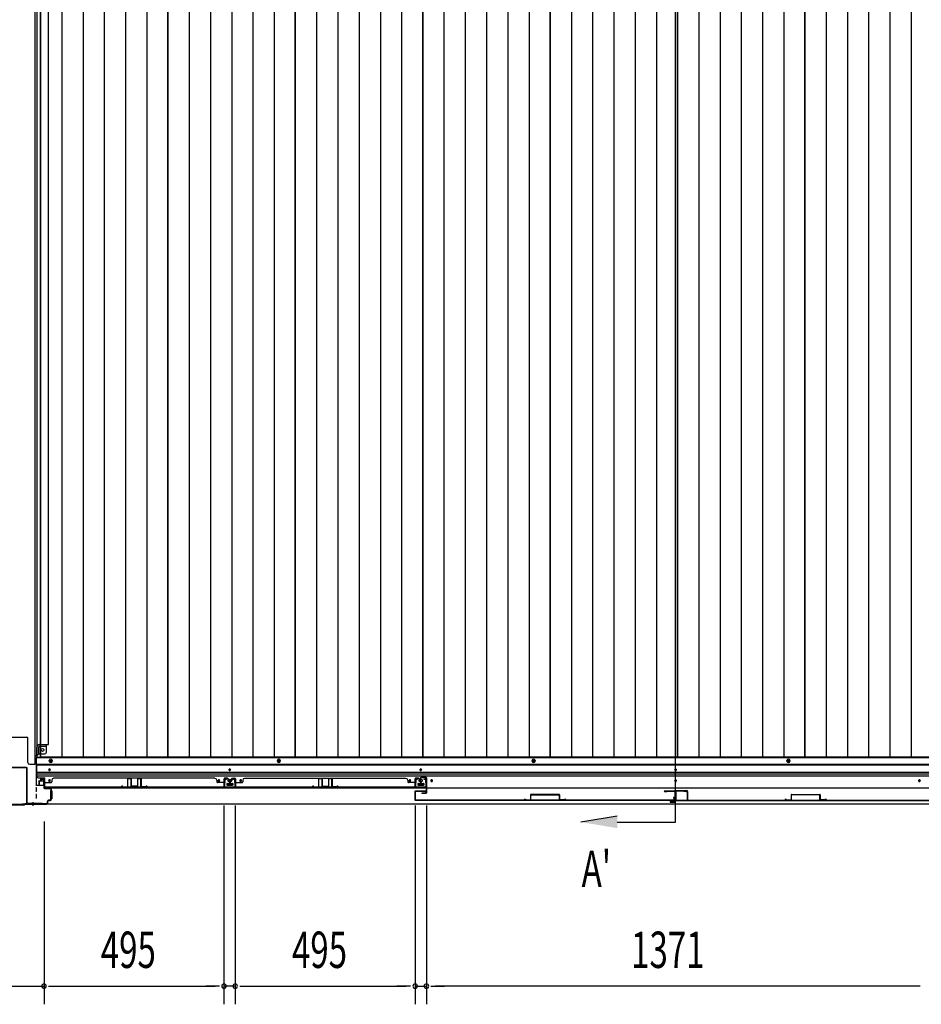
# Model space of a CAD drawing. Extents: x 543 to 20478, y 217 to 14052.
# Drawn here: x 4882 to 7363, y 5453 to 8161 of the extents above; entities that cross this region are included whole.
import ezdxf

# ---------------------------------------------------------------- set-up
doc = ezdxf.new("R2010")
doc.units = 0
doc.header["$LTSCALE"] = 50
doc.header["$MEASUREMENT"] = 0
for name, color, linetype in [('SUNPOU', 4, 'CONTINUOUS'), ('U3', 6, 'CONTINUOUS'), ('下レール', 2, 'CONTINUOUS'), ('下枠中', 1, 'CONTINUOUS'), ('下枠前', 2, 'CONTINUOUS'), ('中柱後', 2, 'CONTINUOUS'), ('壁パネル', 3, 'CONTINUOUS'), ('床押さえ', 1, 'CONTINUOUS'), ('床板', 7, 'CONTINUOUS'), ('戸当り', 3, 'CONTINUOUS'), ('扉右', 3, 'CONTINUOUS'), ('扉左', 3, 'CONTINUOUS'), ('扉補強', 3, 'CONTINUOUS'), ('袖壁補強', 1, 'CONTINUOUS'), ('間柱', 4, 'CONTINUOUS'), ('隙間隠し', 1, 'CONTINUOUS')]:
    doc.layers.add(name, color=color, linetype=linetype)
doc.styles.add('00', font='ROMANS', dxfattribs={"width": 0.666667, "bigfont": 'BIGFONT'})

msp = doc.modelspace()

# ---------------------------------------------------------------- linework, layer by layer
at = {"layer": 'SUNPOU'}
for p, q in [((5443.9, 5999.7), (5443.9, 5452.8)), ((5474.9, 5999.7), (5474.9, 5452.8)), ((5969.9, 5999.7), (5969.9, 5452.8)), ((5969.9, 5999.7), (5969.9, 5452.8)), ((6000.9, 5999.7), (6000.9, 5452.8)), ((6000.9, 5999.7), (6000.9, 5452.8)), ((4948.9, 5955.2), (4948.9, 5452.8)), ((4948.9, 5906), (4948.9, 5452.8)), ((4806.9, 5502.8), (4948.9, 5502.8)), ((4961.4, 5502.8), (4973.9, 5502.8)), ((4961.4, 5502.8), (4973.9, 5502.8)), ((4973.9, 5502.8), (4998.9, 5502.8)), ((4973.9, 5502.8), (5419.4, 5502.8)), ((5419.4, 5502.8), (5394.4, 5502.8)), ((5431.9, 5502.8), (5419.4, 5502.8)), ((5431.9, 5502.8), (5419.4, 5502.8)), ((5474.9, 5502.8), (5443.9, 5502.8)), ((5487.9, 5502.8), (5500.4, 5502.8)), ((5487.9, 5502.8), (5500.4, 5502.8)), ((5500.4, 5502.8), (5944.9, 5502.8)), ((5500.4, 5502.8), (5525.4, 5502.8)), ((5944.9, 5502.8), (5919.9, 5502.8)), ((5957.4, 5502.8), (5944.9, 5502.8)), ((5957.4, 5502.8), (5944.9, 5502.8)), ((5969.9, 5502.8), (6000.9, 5502.8)), ((6013.4, 5502.8), (6025.9, 5502.8)), ((6013.4, 5502.8), (6025.9, 5502.8)), ((6025.9, 5502.8), (6050.9, 5502.8)), ((7346.9, 5502.8), (6025.9, 5502.8)), ((7346.9, 5502.8), (7321.9, 5502.8)), ((7359.4, 5502.8), (7346.9, 5502.8)), ((7359.4, 5502.8), (7346.9, 5502.8))]:
    msp.add_line(p, q, dxfattribs=at)
for centre, start, end in [((4948.9, 5502.8), 0, 180), ((4948.9, 5502.8), 0, 180), ((4948.9, 5502.8), 180, 0), ((4948.9, 5502.8), 180, 0), ((5443.9, 5502.8), 0, 180), ((5443.9, 5502.8), 0, 180), ((5443.9, 5502.8), 180, 0), ((5443.9, 5502.8), 180, 0), ((5474.9, 5502.8), 0, 180), ((5474.9, 5502.8), 0, 180), ((5474.9, 5502.8), 180, 0), ((5474.9, 5502.8), 180, 0), ((5969.9, 5502.8), 0, 180), ((5969.9, 5502.8), 0, 180), ((5969.9, 5502.8), 180, 0), ((5969.9, 5502.8), 180, 0), ((6000.9, 5502.8), 0, 180), ((6000.9, 5502.8), 0, 180), ((6000.9, 5502.8), 180, 0), ((6000.9, 5502.8), 180, 0)]:
    msp.add_arc(centre, 6.25, start, end, dxfattribs=at)
at = {"layer": 'U3'}
for p, q in [((6686.4, 5954), (6686.4, 8966)), ((6525.9, 5970.7), (6425.9, 5954)), ((6525.9, 5954), (6686.4, 5954))]:
    msp.add_line(p, q, dxfattribs=at)
msp.add_solid([(6525.9, 5970.7), (6525.9, 5937.3), (6425.9, 5954)], dxfattribs=at)
at = {"layer": '下レール'}
for p, q in [((4927.9, 6112.8), (8444.9, 6112.8)), ((4927.9, 6112.8), (4927.9, 6081)), ((4927.9, 6111.3), (8444.9, 6111.3)), ((4961.9, 6098.5), (4961.9, 6097.5)), ((4965.9, 6097.5), (4965.9, 6098.5)), ((5457.9, 6098.5), (5457.9, 6097.5)), ((5461.9, 6097.5), (5461.9, 6098.5)), ((5983.4, 6098.5), (5983.4, 6097.5)), ((5987.4, 6097.5), (5987.4, 6098.5)), ((6684.4, 6098.5), (6684.4, 6097.5)), ((6688.4, 6097.5), (6688.4, 6098.5)), ((4927.9, 6091.3), (8444.9, 6091.3)), ((4927.9, 6086.3), (8444.9, 6086.3)), ((4927.9, 6081.3), (8444.9, 6081.3)), ((4932.9, 6076), (4951.4, 6076)), ((4951.4, 6048), (4951.4, 6076)), ((4961.9, 6068.5), (4961.9, 6067.5)), ((4965.9, 6067.5), (4965.9, 6068.5)), ((5427.9, 6068.5), (5427.9, 6067.5)), ((5431.9, 6067.5), (5431.9, 6068.5)), ((5487.9, 6068.5), (5487.9, 6067.5)), ((5491.9, 6067.5), (5491.9, 6068.5)), ((5953.4, 6068.5), (5953.4, 6067.5)), ((5957.4, 6067.5), (5957.4, 6068.5)), ((6013.4, 6068.5), (6013.4, 6067.5)), ((6017.4, 6067.5), (6017.4, 6068.5)), ((6684.4, 6068.5), (6684.4, 6067.5)), ((6688.4, 6067.5), (6688.4, 6068.5)), ((7355.4, 6067.5), (7355.4, 6068.5)), ((7359.4, 6068.5), (7359.4, 6067.5)), ((4951.4, 6048), (8421.4, 6048)), ((5451.9, 6059.5), (5451.9, 6056.5)), ((5452.4, 6060), (5467.4, 6060)), ((5452.4, 6056), (5467.4, 6056)), ((5467.9, 6059.5), (5467.9, 6056.5)), ((5977.4, 6059.5), (5977.4, 6056.5)), ((5977.9, 6060), (5992.9, 6060)), ((5977.9, 6056), (5992.9, 6056)), ((5993.4, 6059.5), (5993.4, 6056.5))]:
    msp.add_line(p, q, dxfattribs=at)
for centre, radius in [((5429.9, 6068), 1.75), ((5459.9, 6068), 4), ((5489.9, 6068), 1.75), ((5955.4, 6068), 1.75), ((5985.4, 6068), 4), ((6015.4, 6068), 1.75), ((7357.4, 6068), 1.75)]:
    msp.add_circle(centre, radius, dxfattribs=at)
for centre, radius, start, end in [((4963.9, 6098.5), 2, 0, 180), ((4963.9, 6097.5), 2, 180, 0), ((5459.9, 6098.5), 2, 0, 180), ((5459.9, 6097.5), 2, 180, 0), ((5985.4, 6098.5), 2, 360, 180), ((5985.4, 6097.5), 2, 180, 360), ((6686.4, 6098.5), 2, 0, 180), ((6686.4, 6097.5), 2, 180, 0), ((4932.9, 6081), 5, 180, 270), ((4963.9, 6068.5), 2, 0, 180), ((4963.9, 6067.5), 2, 180, 0), ((5429.9, 6068.5), 2, 360, 180), ((5429.9, 6067.5), 2, 180, 360), ((5489.9, 6068.5), 2, 0, 180), ((5489.9, 6067.5), 2, 180, 0), ((5955.4, 6068.5), 2, 360, 180), ((5955.4, 6067.5), 2, 180, 360), ((6015.4, 6068.5), 2, 0, 180), ((6015.4, 6067.5), 2, 180, 0), ((6686.4, 6068.5), 2, 0, 180), ((6686.4, 6067.5), 2, 180, 0), ((7357.4, 6068.5), 2, 0, 180), ((7357.4, 6067.5), 2, 180, 0), ((5452.4, 6059.5), 0.5, 90, 180), ((5452.4, 6056.5), 0.5, 180, 270), ((5467.4, 6059.5), 0.5, 0, 90), ((5467.4, 6056.5), 0.5, 270, 0), ((5977.9, 6059.5), 0.5, 90, 180), ((5977.9, 6056.5), 0.5, 180, 270), ((5992.9, 6059.5), 0.5, 0, 90), ((5992.9, 6056.5), 0.5, 270, 0)]:
    msp.add_arc(centre, radius, start, end, dxfattribs=at)
at = {"layer": '下枠中'}
for p, q in [((4924.9, 6113), (4924.9, 8905.5)), ((4960.9, 6167.5), (4960.9, 8834)), ((4853.9, 6187.5), (4901.9, 6187.5)), ((4903.9, 6118), (4903.9, 6185.5)), ((4929.4, 6136), (4929.4, 6160.5)), ((4934.4, 6141.5), (4934.4, 6160.5)), ((4936.4, 6167.5), (4960.9, 6167.5)), ((4936.4, 6162.5), (4955.4, 6162.5)), ((4955.4, 6146.5), (4955.4, 6167.5)), ((4924.9, 6136), (4929.4, 6136)), ((4929.4, 6136), (4934.4, 6141.5)), ((4934.4, 6141.5), (4950.4, 6141.5)), ((4908.9, 6113), (4924.9, 6113))]:
    msp.add_line(p, q, dxfattribs=at)
msp.add_circle((4944.4, 6152.5), 4, dxfattribs=at)
for centre, radius, start, end in [((4901.9, 6185.5), 2, 0, 90), ((4936.4, 6160.5), 7, 90, 180), ((4936.4, 6160.5), 2, 90, 180), ((4950.4, 6146.5), 5, 270, 0), ((4908.9, 6118), 5, 180, 270)]:
    msp.add_arc(centre, radius, start, end, dxfattribs=at)
at = {"layer": '下枠前'}
for p, q in [((4926.9, 6131.5), (4926.9, 6056)), ((4926.9, 6131.5), (8445.9, 6131.5)), ((4926.9, 6113), (8445.9, 6113)), ((4941.4, 6071.5), (4941.4, 6068.5)), ((4942.4, 6067.5), (4946.4, 6067.5)), ((4947.9, 6073.5), (4943.4, 6073.5)), ((4925.9, 6056), (4948.1, 6056)), ((4927.9, 6048), (4925.9, 6048)), ((4928.4, 6038.5), (4928.4, 6047.5)), ((4947.4, 6066.5), (4947.4, 6056)), ((4947.4, 6057.2), (4948.1, 6057.2)), ((4966.4, 6040), (4966.4, 6018)), ((4966.9, 6040.5), (4968.1, 6040.5)), ((4968.9, 6040.5), (4969.4, 6040.5)), ((4969.9, 6040), (4969.9, 6018)), ((5451.9, 6060), (5451.9, 6056)), ((5467.9, 6057.2), (5451.9, 6057.2)), ((5452.4, 6060.5), (5467.4, 6060.5)), ((5467.9, 6060), (5467.9, 6056)), ((5977.4, 6060), (5977.4, 6056)), ((5993.4, 6057.2), (5977.4, 6057.2)), ((5977.9, 6060.5), (5992.9, 6060.5)), ((5993.4, 6060), (5993.4, 6056)), ((4927.9, 6038), (4925.9, 6038)), ((4927.9, 6030), (4925.9, 6030)), ((4927.9, 6020), (4925.9, 6020)), ((4928.4, 6020.5), (4928.4, 6029.5)), ((4966.9, 6017.5), (4968.1, 6017.5)), ((4968.9, 6017.5), (4969.4, 6017.5)), ((4890.9, 6005), (4890.9, 6004)), ((4890.9, 6004), (8481.9, 6004)), ((4905.9, 6005), (4905.9, 6004)), ((4905.9, 6005), (4905.9, 6004)), ((4905.9, 6004), (8466.9, 6004))]:
    msp.add_line(p, q, dxfattribs=at)
at = {"layer": '下枠前', "color": 4}
for centre in [(4967.4, 6121.8), (5594.9, 6121.8), (6295.9, 6121.8), (6996.9, 6121.8)]:
    msp.add_circle(centre, 3, dxfattribs=at)
at = {"layer": '下枠前'}
for centre, radius in [((4967.4, 6121.8), 2), ((5594.9, 6121.8), 2), ((6295.9, 6121.8), 2), ((6996.9, 6121.8), 2), ((4963.9, 6098), 1.75), ((5459.9, 6098), 1.75), ((5985.4, 6098), 1.75), ((6686.4, 6098), 1.75), ((4963.9, 6068), 1.75), ((5429.9, 6068), 1.75), ((5459.9, 6068), 4), ((5489.9, 6068), 1.75), ((5955.4, 6068), 1.75), ((5985.4, 6068), 4), ((6015.4, 6068), 1.75), ((6686.4, 6068), 1.75), ((7357.4, 6068), 1.75)]:
    msp.add_circle(centre, radius, dxfattribs=at)
for centre, radius, start, end in [((4943.4, 6071.5), 2, 90, 180), ((4942.4, 6068.5), 1, 180, 270), ((4946.4, 6066.5), 1, 0, 90), ((4947.9, 6071.5), 2, 28.955, 90), ((4927.9, 6047.5), 0.5, 0, 90), ((4966.9, 6040), 0.5, 90, 180), ((4969.4, 6040), 0.5, 0, 90), ((5452.4, 6060), 0.5, 90, 180), ((5467.4, 6060), 0.5, 0, 90), ((5977.9, 6060), 0.5, 90, 180), ((5992.9, 6060), 0.5, 0, 90), ((4927.9, 6038.5), 0.5, 270, 0), ((4927.9, 6029.5), 0.5, 0, 90), ((4927.9, 6020.5), 0.5, 270, 0), ((4966.9, 6018), 0.5, 180, 270), ((4969.4, 6018), 0.5, 270, 0)]:
    msp.add_arc(centre, radius, start, end, dxfattribs=at)
at = {"layer": '中柱後', "color": 2}
for p, q in [((4900.7, 6104), (4855.1, 6104)), ((4900.7, 6102.8), (4855.1, 6102.8)), ((4901.7, 6006.2), (4901.7, 6101.8)), ((4902.9, 6006.2), (4902.9, 6101.8)), ((4943.9, 6005.2), (4903.9, 6005.2)), ((4943.9, 6004), (4903.9, 6004)), ((4943.9, 6005.2), (4943.9, 6004))]:
    msp.add_line(p, q, dxfattribs=at)
at = {"layer": '中柱後', "color": 3}
for p, q in [((4943.2, 6072.2), (4946.6, 6073.1)), ((4943.4, 6071.4), (4946.9, 6072.4)), ((4948.1, 6071.4), (4948.1, 6048.2)), ((4948.9, 6048.2), (4948.9, 6071.4)), ((4966.1, 6047.2), (4949.9, 6047.2)), ((4949.9, 6046.4), (4966.1, 6046.4)), ((4968.1, 6044.4), (4968.1, 6016)), ((4968.9, 6016), (4968.9, 6044.4)), ((4966.1, 6014), (4960.9, 6014)), ((4960.9, 6013.2), (4966.1, 6013.2)), ((4860.9, 6001.2), (4894.9, 6001.2)), ((4894.6, 6002), (4861.2, 6002)), ((4894.6, 6002), (4896.6, 6004)), ((4894.9, 6001.2), (4896.9, 6003.2)), ((4956.1, 6004), (4896.6, 6004)), ((4896.9, 6003.2), (4956.1, 6003.2)), ((4958.1, 6006), (4958.1, 6011.2)), ((4958.1, 6007.4), (4958.1, 6006)), ((4958.9, 6006), (4958.9, 6011.2))]:
    msp.add_line(p, q, dxfattribs=at)
at = {"layer": '中柱後'}
for q in [(4917.9, 6000.2), (4917.9, 5998.7)]:
    msp.add_line((4917.9, 6008.4), q, dxfattribs=at)
at = {"layer": '中柱後', "color": 2}
for centre, radius, start, end in [((4900.7, 6101.8), 2.2, 0, 90), ((4900.7, 6101.8), 1, 0, 90), ((4903.9, 6006.2), 2.2, 180, 270), ((4903.9, 6006.2), 1, 180, 270)]:
    msp.add_arc(centre, radius, start, end, dxfattribs=at)
at = {"layer": '中柱後', "color": 3}
for centre, radius, start, end in [((4943.3, 6071.8), 0.4, 105.4846, 285.4846), ((4947.1, 6071.4), 1.8, 0, 105.4846), ((4947.1, 6071.4), 1, 0, 105.4846), ((4949.9, 6048.2), 1.8, 180, 270), ((4949.9, 6048.2), 1, 180, 270), ((4966.1, 6044.4), 2.8, 0, 90), ((4966.1, 6044.4), 2, 0, 90), ((4960.9, 6011.2), 2.8, 90, 180), ((4960.9, 6011.2), 2, 90, 180), ((4966.1, 6016), 2.8, 270, 0), ((4966.1, 6016), 2, 270, 0), ((4956.1, 6006), 2.8, 270, 0), ((4956.1, 6006), 2, 270, 0)]:
    msp.add_arc(centre, radius, start, end, dxfattribs=at)
at = {"layer": '壁パネル'}
for p, q in [((4935.7, 6067.7), (4938.2, 6067.7)), ((4935.7, 6067.7), (4938.2, 6067.7)), ((4935.7, 6067.2), (4938.7, 6067.2)), ((4935.7, 6067.2), (4938.7, 6067.2)), ((4939.2, 6073.2), (4939.2, 6068.7)), ((4939.2, 6073.2), (4939.2, 6068.7)), ((4939.7, 6073.2), (4939.7, 6068.2)), ((4939.7, 6073.2), (4939.7, 6068.2)), ((4939.7, 6070.7), (4940.2, 6070.7)), ((4939.7, 6070.7), (4940.2, 6070.7)), ((4940.2, 6070.7), (4940.2, 6068.2)), ((4940.2, 6070.7), (4940.2, 6068.2)), ((4940.7, 6074.7), (4948.7, 6074.7)), ((4940.7, 6074.7), (4948.7, 6074.7)), ((4940.7, 6074.2), (4948.7, 6074.2)), ((4940.7, 6074.2), (4948.7, 6074.2)), ((4949.7, 6073.2), (4949.7, 6051.2)), ((4949.7, 6073.2), (4949.7, 6052.2)), ((4950.2, 6073.2), (4950.2, 6049.7)), ((4950.2, 6073.2), (4950.2, 6052.2)), ((4970.2, 6069.2), (4970.2, 6064.7)), ((4975.2, 6074.2), (4975.2, 6074.7)), ((5419.2, 6074.7), (4975.2, 6074.7)), ((5419.2, 6074.2), (5419.2, 6074.7)), ((5424.2, 6069.2), (5424.2, 6064.7)), ((5444.2, 6073.2), (5444.2, 6049.7)), ((5444.2, 6073.2), (5444.2, 6049.7)), ((5444.2, 6073.2), (5444.2, 6052.2)), ((5444.7, 6073.2), (5444.7, 6051.2)), ((5444.7, 6073.2), (5444.7, 6051.2)), ((5444.7, 6073.2), (5444.7, 6052.2)), ((5453.7, 6074.7), (5445.7, 6074.7)), ((5453.7, 6074.7), (5445.7, 6074.7)), ((5453.7, 6074.7), (5445.7, 6074.7)), ((5453.7, 6074.2), (5445.7, 6074.2)), ((5453.7, 6074.2), (5445.7, 6074.2)), ((5453.7, 6074.2), (5445.7, 6074.2)), ((5454.2, 6070.7), (5454.2, 6068.2)), ((5454.7, 6070.7), (5454.2, 6070.7)), ((5454.7, 6070.7), (5454.2, 6070.7)), ((5454.2, 6070.7), (5454.2, 6068.2)), ((5454.7, 6073.2), (5454.7, 6068.2)), ((5454.7, 6073.2), (5454.7, 6068.2)), ((5455.2, 6073.2), (5455.2, 6068.7)), ((5455.2, 6073.2), (5455.2, 6068.7)), ((5458.7, 6067.2), (5455.7, 6067.2)), ((5458.7, 6067.2), (5455.7, 6067.2)), ((5458.7, 6067.7), (5456.2, 6067.7)), ((5458.7, 6067.7), (5456.2, 6067.7)), ((5461.2, 6067.7), (5463.7, 6067.7)), ((5461.2, 6067.7), (5463.7, 6067.7)), ((5461.2, 6067.2), (5464.2, 6067.2)), ((5461.2, 6067.2), (5464.2, 6067.2)), ((5464.7, 6073.2), (5464.7, 6068.7)), ((5464.7, 6073.2), (5464.7, 6068.7)), ((5465.2, 6073.2), (5465.2, 6068.2)), ((5465.2, 6073.2), (5465.2, 6068.2)), ((5465.2, 6070.7), (5465.7, 6070.7)), ((5465.2, 6070.7), (5465.7, 6070.7)), ((5465.7, 6070.7), (5465.7, 6068.2)), ((5465.7, 6070.7), (5465.7, 6068.2)), ((5466.2, 6074.7), (5474.2, 6074.7)), ((5466.2, 6074.7), (5474.2, 6074.7)), ((5466.2, 6074.7), (5474.2, 6074.7)), ((5466.2, 6074.2), (5474.2, 6074.2)), ((5466.2, 6074.2), (5474.2, 6074.2)), ((5466.2, 6074.2), (5474.2, 6074.2)), ((5475.2, 6073.2), (5475.2, 6051.2)), ((5475.2, 6073.2), (5475.2, 6051.2)), ((5475.2, 6073.2), (5475.2, 6052.2)), ((5475.7, 6073.2), (5475.7, 6049.7)), ((5475.7, 6073.2), (5475.7, 6049.7)), ((5475.7, 6073.2), (5475.7, 6052.2)), ((5495.7, 6069.2), (5495.7, 6064.7)), ((5500.7, 6074.7), (5944.7, 6074.7)), ((5500.7, 6074.2), (5500.7, 6074.7)), ((5944.7, 6074.2), (5944.7, 6074.7)), ((5949.7, 6069.2), (5949.7, 6064.7)), ((5969.7, 6073.2), (5969.7, 6049.7)), ((5969.7, 6073.2), (5969.7, 6052.2)), ((5970.2, 6073.2), (5970.2, 6051.2)), ((5970.2, 6073.2), (5970.2, 6052.2)), ((5979.2, 6074.7), (5971.2, 6074.7)), ((5979.2, 6074.7), (5971.2, 6074.7)), ((5979.2, 6074.2), (5971.2, 6074.2)), ((5979.2, 6074.2), (5971.2, 6074.2)), ((5980.2, 6070.7), (5979.7, 6070.7)), ((5979.7, 6070.7), (5979.7, 6068.2)), ((5980.2, 6070.7), (5979.7, 6070.7)), ((5979.7, 6070.7), (5979.7, 6068.2)), ((5980.2, 6073.2), (5980.2, 6068.2)), ((5980.2, 6073.2), (5980.2, 6068.2)), ((5980.7, 6073.2), (5980.7, 6068.7)), ((5980.7, 6073.2), (5980.7, 6068.7)), ((5984.2, 6067.2), (5981.2, 6067.2)), ((5984.2, 6067.2), (5981.2, 6067.2)), ((5984.2, 6067.7), (5981.7, 6067.7)), ((5984.2, 6067.7), (5981.7, 6067.7)), ((4934.2, 6066.2), (4934.2, 6058.2)), ((4934.2, 6066.2), (4934.2, 6058.2)), ((4934.7, 6066.2), (4934.7, 6058.2)), ((4934.7, 6066.2), (4934.7, 6058.2)), ((4935.2, 6065.7), (4935.2, 6058.2)), ((4935.2, 6065.7), (4935.2, 6058.2)), ((4936.2, 6066.7), (4938.7, 6066.7)), ((4936.2, 6066.7), (4938.7, 6066.7)), ((4949.7, 6053.7), (4949.7, 6051.2)), ((5444.2, 6049.7), (4950.2, 6049.7)), ((5444.2, 6049.7), (4950.2, 6049.7)), ((4952.2, 6062.7), (4968.2, 6062.7)), ((4952.2, 6050.2), (5442.2, 6050.2)), ((5442.2, 6049.7), (4952.2, 6049.7)), ((5442.2, 6062.7), (5426.2, 6062.7)), ((5444.7, 6056.7), (5444.7, 6051.2)), ((5444.7, 6056.7), (5444.7, 6051.2)), ((5458.2, 6066.7), (5455.7, 6066.7)), ((5458.2, 6066.7), (5455.7, 6066.7)), ((5459.2, 6065.7), (5459.2, 6058.2)), ((5459.2, 6065.7), (5459.2, 6058.2)), ((5459.7, 6066.2), (5459.7, 6058.2)), ((5459.7, 6066.2), (5459.7, 6058.2)), ((5459.7, 6066.2), (5459.7, 6058.2)), ((5459.7, 6066.2), (5459.7, 6058.2)), ((5460.2, 6066.2), (5460.2, 6058.2)), ((5460.2, 6066.2), (5460.2, 6058.2)), ((5460.2, 6066.2), (5460.2, 6058.2)), ((5460.2, 6066.2), (5460.2, 6058.2)), ((5460.7, 6065.7), (5460.7, 6058.2)), ((5460.7, 6065.7), (5460.7, 6058.2)), ((5461.7, 6066.7), (5464.2, 6066.7)), ((5461.7, 6066.7), (5464.2, 6066.7)), ((5475.2, 6056.7), (5475.2, 6051.2)), ((5475.2, 6056.7), (5475.2, 6051.2)), ((5475.7, 6049.7), (5969.7, 6049.7)), ((5475.7, 6049.7), (5969.7, 6049.7)), ((5477.7, 6062.7), (5493.7, 6062.7)), ((5967.7, 6050.2), (5477.7, 6050.2)), ((5477.7, 6049.7), (5967.7, 6049.7)), ((5967.7, 6062.7), (5951.7, 6062.7)), ((5970.2, 6053.7), (5970.2, 6051.2)), ((5983.7, 6066.7), (5981.2, 6066.7)), ((5983.7, 6066.7), (5981.2, 6066.7)), ((5984.7, 6065.7), (5984.7, 6058.2)), ((5984.7, 6065.7), (5984.7, 6058.2)), ((5985.2, 6066.2), (5985.2, 6058.2)), ((5985.2, 6066.2), (5985.2, 6058.2)), ((5985.7, 6066.2), (5985.7, 6058.2)), ((5985.7, 6066.2), (5985.7, 6058.2))]:
    msp.add_line(p, q, dxfattribs=at)
for centre, radius, start, end in [((4935.7, 6066.2), 1.5, 90, 180), ((4935.7, 6066.2), 1.5, 90, 180), ((4935.7, 6066.2), 1, 90, 180), ((4936.2, 6065.7), 1.5, 90, 180), ((4935.7, 6066.2), 1, 90, 180), ((4936.2, 6065.7), 1.5, 90, 180), ((4938.2, 6068.7), 1, 270, 0), ((4938.2, 6068.7), 1.5, 270, 0), ((4938.2, 6068.7), 1, 270, 0), ((4938.2, 6068.7), 1.5, 270, 0), ((4938.7, 6068.2), 1, 270, 0), ((4938.7, 6068.2), 1.5, 270, 0), ((4938.7, 6068.2), 1, 270, 0), ((4938.7, 6068.2), 1.5, 270, 0), ((4940.7, 6073.2), 1.5, 90, 180), ((4940.7, 6073.2), 1.5, 90, 180), ((4940.7, 6073.2), 1, 90, 180), ((4940.7, 6073.2), 1, 90, 180), ((4948.7, 6073.2), 1.5, 0, 90), ((4948.7, 6073.2), 1.5, 0, 90), ((4948.7, 6073.2), 1, 0, 90), ((4948.7, 6073.2), 1, 0, 90), ((4975.2, 6069.2), 5, 90, 180), ((5419.2, 6069.2), 5, 0, 90), ((5445.7, 6073.2), 1.5, 90, 180), ((5445.7, 6073.2), 1.5, 90, 180), ((5445.7, 6073.2), 1.5, 90, 180), ((5445.7, 6073.2), 1, 90, 180), ((5445.7, 6073.2), 1, 90, 180), ((5445.7, 6073.2), 1, 90, 180), ((5453.7, 6073.2), 1.5, 0, 90), ((5453.7, 6073.2), 1.5, 0, 90), ((5453.7, 6073.2), 1, 0, 90), ((5453.7, 6073.2), 1, 0, 90), ((5455.7, 6068.2), 1.5, 180, 270), ((5455.7, 6068.2), 1.5, 180, 270), ((5456.2, 6068.7), 1.5, 180, 270), ((5456.2, 6068.7), 1.5, 180, 270), ((5455.7, 6068.2), 1, 180, 270), ((5455.7, 6068.2), 1, 180, 270), ((5456.2, 6068.7), 1, 180, 270), ((5456.2, 6068.7), 1, 180, 270), ((5458.2, 6065.7), 1.5, 0, 90), ((5458.2, 6065.7), 1.5, 0, 90), ((5458.7, 6066.2), 1.5, 0, 90), ((5458.7, 6066.2), 1.5, 0, 90), ((5458.7, 6066.2), 1, 0, 90), ((5458.7, 6066.2), 1, 0, 90), ((5461.2, 6066.2), 1.5, 90, 180), ((5461.2, 6066.2), 1.5, 90, 180), ((5461.2, 6066.2), 1, 90, 180), ((5461.7, 6065.7), 1.5, 90, 180), ((5461.2, 6066.2), 1, 90, 180), ((5461.7, 6065.7), 1.5, 90, 180), ((5463.7, 6068.7), 1, 270, 0), ((5463.7, 6068.7), 1.5, 270, 0), ((5463.7, 6068.7), 1, 270, 0), ((5463.7, 6068.7), 1.5, 270, 0), ((5464.2, 6068.2), 1, 270, 0), ((5464.2, 6068.2), 1.5, 270, 0), ((5464.2, 6068.2), 1, 270, 0), ((5464.2, 6068.2), 1.5, 270, 0), ((5466.2, 6073.2), 1.5, 90, 180), ((5466.2, 6073.2), 1.5, 90, 180), ((5466.2, 6073.2), 1, 90, 180), ((5466.2, 6073.2), 1, 90, 180), ((5474.2, 6073.2), 1.5, 0, 90), ((5474.2, 6073.2), 1.5, 0, 90), ((5474.2, 6073.2), 1.5, 0, 90), ((5474.2, 6073.2), 1, 0, 90), ((5474.2, 6073.2), 1, 0, 90), ((5474.2, 6073.2), 1, 0, 90), ((5500.7, 6069.2), 5, 90, 180), ((5944.7, 6069.2), 5, 0, 90), ((5971.2, 6073.2), 1.5, 90, 180), ((5971.2, 6073.2), 1.5, 90, 180), ((5971.2, 6073.2), 1, 90, 180), ((5971.2, 6073.2), 1, 90, 180), ((5979.2, 6073.2), 1.5, 0, 90), ((5979.2, 6073.2), 1.5, 0, 90), ((5979.2, 6073.2), 1, 0, 90), ((5979.2, 6073.2), 1, 0, 90), ((5981.2, 6068.2), 1.5, 180, 270), ((5981.2, 6068.2), 1.5, 180, 270), ((5981.7, 6068.7), 1.5, 180, 270), ((5981.7, 6068.7), 1.5, 180, 270), ((5981.2, 6068.2), 1, 180, 270), ((5981.2, 6068.2), 1, 180, 270), ((5981.7, 6068.7), 1, 180, 270), ((5981.7, 6068.7), 1, 180, 270), ((5983.7, 6065.7), 1.5, 0, 90), ((5983.7, 6065.7), 1.5, 0, 90), ((5984.2, 6066.2), 1.5, 0, 90), ((5984.2, 6066.2), 1.5, 0, 90), ((5984.2, 6066.2), 1, 0, 90), ((5984.2, 6066.2), 1, 0, 90), ((4934.7, 6058.2), 0.5, 180, 0), ((4934.7, 6058.2), 0.5, 180, 0), ((4936.2, 6065.7), 1, 90, 180), ((4936.2, 6065.7), 1, 90, 180), ((4952.2, 6052.2), 2.5, 180, 270), ((4951.2, 6051.2), 1.5, 180, 228.1897), ((4952.2, 6060.7), 2, 90, 180), ((4952.2, 6052.2), 2, 180, 270), ((4968.2, 6064.7), 2, 270, 0), ((5426.2, 6064.7), 2, 180, 270), ((5442.2, 6060.7), 2, 0, 90), ((5442.2, 6060.7), 2, 0, 90), ((5442.2, 6052.2), 2, 270, 0), ((5442.2, 6052.2), 2.5, 270, 0), ((5443.2, 6051.2), 1.5, 311.8103, 0), ((5443.2, 6051.2), 1.5, 311.8103, 0), ((5458.2, 6065.7), 1, 0, 90), ((5458.2, 6065.7), 1, 0, 90), ((5459.7, 6058.2), 0.5, 180, 0), ((5459.7, 6058.2), 0.5, 180, 0), ((5460.2, 6058.2), 0.5, 180, 0), ((5460.2, 6058.2), 0.5, 180, 0), ((5461.7, 6065.7), 1, 90, 180), ((5461.7, 6065.7), 1, 90, 180), ((5477.7, 6052.2), 2.5, 180, 270), ((5476.7, 6051.2), 1.5, 180, 228.1897), ((5476.7, 6051.2), 1.5, 180, 228.1897), ((5477.7, 6060.7), 2, 90, 180), ((5477.7, 6060.7), 2, 90, 180), ((5477.7, 6052.2), 2, 180, 270), ((5493.7, 6064.7), 2, 270, 0), ((5951.7, 6064.7), 2, 180, 270), ((5967.7, 6060.7), 2, 0, 90), ((5967.7, 6052.2), 2, 270, 0), ((5967.7, 6052.2), 2.5, 270, 0), ((5968.7, 6051.2), 1.5, 311.8103, 0), ((5983.7, 6065.7), 1, 0, 90), ((5983.7, 6065.7), 1, 0, 90), ((5985.2, 6058.2), 0.5, 180, 0), ((5985.2, 6058.2), 0.5, 180, 0)]:
    msp.add_arc(centre, radius, start, end, dxfattribs=at)
at = {"layer": '床押さえ'}
for p, q in [((4963.4, 6121.5), (4963.4, 6123.5)), ((4971.4, 6123.5), (4971.4, 6121.5)), ((5590.9, 6121.5), (5590.9, 6123.5)), ((5598.9, 6123.5), (5598.9, 6121.5)), ((6291.9, 6121.5), (6291.9, 6123.5)), ((6299.9, 6123.5), (6299.9, 6121.5)), ((6992.9, 6121.5), (6992.9, 6123.5)), ((7000.9, 6123.5), (7000.9, 6121.5))]:
    msp.add_line(p, q, dxfattribs=at)
for centre, start, end in [((4967.4, 6123.5), 0, 180), ((4967.4, 6121.5), 180, 0), ((5594.9, 6123.5), 360, 180), ((5594.9, 6121.5), 180, 360), ((6295.9, 6123.5), 0, 180), ((6295.9, 6121.5), 180, 0), ((6996.9, 6123.5), 360, 180), ((6996.9, 6121.5), 180, 360)]:
    msp.add_arc(centre, 4, start, end, dxfattribs=at)
at = {"layer": '床板'}
for p, q in [((4928.7, 8868.8), (4928.7, 6132.8)), ((4939.2, 6132.8), (4939.2, 8868.8)), ((4939.2, 8868.8), (4939.2, 6132.8)), ((4997.7, 8868.8), (4997.7, 6132.8)), ((5056.2, 8868.8), (5056.2, 6132.8)), ((5114.7, 8868.8), (5114.7, 6132.8)), ((5173.2, 8868.8), (5173.2, 6132.8)), ((5231.7, 8868.8), (5231.7, 6132.8)), ((5289.7, 6132.8), (5289.7, 8868.8)), ((5289.7, 8868.8), (5289.7, 6132.8)), ((5348.2, 8868.8), (5348.2, 6132.8)), ((5406.7, 8868.8), (5406.7, 6132.8)), ((5465.2, 8868.8), (5465.2, 6132.8)), ((5523.7, 8868.8), (5523.7, 6132.8)), ((5582.2, 8868.8), (5582.2, 6132.8)), ((5640.2, 8868.8), (5640.2, 6132.8)), ((5640.2, 6132.8), (5640.2, 8868.8)), ((5698.7, 8868.8), (5698.7, 6132.8)), ((5757.2, 8868.8), (5757.2, 6132.8)), ((5815.7, 8868.8), (5815.7, 6132.8)), ((5874.2, 8868.8), (5874.2, 6132.8)), ((5932.7, 8868.8), (5932.7, 6132.8)), ((5990.7, 8868.8), (5990.7, 6132.8)), ((5990.7, 6132.8), (5990.7, 8868.8)), ((6049.2, 8868.8), (6049.2, 6132.8)), ((6107.7, 8868.8), (6107.7, 6132.8)), ((6166.2, 8868.8), (6166.2, 6132.8)), ((6224.7, 8868.8), (6224.7, 6132.8)), ((6283.2, 8868.8), (6283.2, 6132.8)), ((6341.2, 8868.8), (6341.2, 6132.8)), ((6341.2, 6132.8), (6341.2, 8868.8)), ((6399.7, 8868.8), (6399.7, 6132.8)), ((6458.2, 8868.8), (6458.2, 6132.8)), ((6516.7, 8868.8), (6516.7, 6132.8)), ((6575.2, 8868.8), (6575.2, 6132.8)), ((6633.7, 8868.8), (6633.7, 6132.8)), ((6691.7, 8868.8), (6691.7, 6132.8)), ((6691.7, 6132.8), (6691.7, 8868.8)), ((6750.2, 8868.8), (6750.2, 6132.8)), ((6808.7, 8868.8), (6808.7, 6132.8)), ((6867.2, 8868.8), (6867.2, 6132.8)), ((6925.7, 8868.8), (6925.7, 6132.8)), ((6984.2, 8868.8), (6984.2, 6132.8)), ((7042.2, 8868.8), (7042.2, 6132.8)), ((7042.2, 6132.8), (7042.2, 8868.8)), ((7100.7, 8868.8), (7100.7, 6132.8)), ((7159.2, 8868.8), (7159.2, 6132.8)), ((7217.7, 8868.8), (7217.7, 6132.8)), ((7276.2, 8868.8), (7276.2, 6132.8)), ((7334.7, 8868.8), (7334.7, 6132.8)), ((4928.7, 6132.8), (5289.7, 6132.8)), ((5289.7, 6132.8), (4939.2, 6132.8)), ((5640.2, 6132.8), (5289.7, 6132.8)), ((5990.7, 6132.8), (5640.2, 6132.8)), ((6341.2, 6132.8), (5990.7, 6132.8)), ((6691.7, 6132.8), (6341.2, 6132.8)), ((7042.2, 6132.8), (6691.7, 6132.8)), ((7392.7, 6132.8), (7042.2, 6132.8))]:
    msp.add_line(p, q, dxfattribs=at)
at = {"layer": '戸当り'}
for p, q in [((5984.9, 6069.7), (5984.9, 6075.7)), ((5985.9, 6069.7), (5984.9, 6069.7)), ((5985.9, 6069.7), (5985.9, 6075.7)), ((5986.9, 6077.7), (5998.9, 6077.7)), ((5986.9, 6076.7), (5998.9, 6076.7)), ((5999.9, 6075.7), (5999.9, 6034.7)), ((6000.9, 6075.7), (6000.9, 6034.7)), ((5998.9, 6033.7), (5988.4, 6033.7)), ((5998.9, 6032.7), (5988.4, 6032.7))]:
    msp.add_line(p, q, dxfattribs=at)
for centre, radius, start, end in [((5986.9, 6075.7), 2, 90, 180), ((5986.9, 6075.7), 1, 90, 180), ((5998.9, 6075.7), 2, 0, 90), ((5998.9, 6075.7), 1, 0, 90), ((5988.4, 6033.2), 0.5, 90, 270), ((5998.9, 6034.7), 1, 270, 0), ((5998.9, 6034.7), 2, 270, 0)]:
    msp.add_arc(centre, radius, start, end, dxfattribs=at)
at = {"layer": '扉右'}
for p, q in [((6686.4, 6038), (6686.4, 6015.2)), ((6687, 6038), (6687, 6015.2)), ((6715.8, 6039.6), (6688, 6039.6)), ((6693.7, 6039), (6688, 6039)), ((6715.8, 6039), (6688, 6039)), ((6688, 6014.2), (7400.8, 6014.2)), ((6688, 6013.6), (7400.8, 6013.6)), ((6709.4, 6038.4), (6709.4, 6039)), ((6715.8, 6038.4), (6709.4, 6038.4))]:
    msp.add_line(p, q, dxfattribs=at)
for centre, radius, start, end in [((6688, 6038), 1.6, 90, 180), ((6688, 6015.2), 1.6, 180, 270), ((6688, 6038), 1, 90, 180), ((6688, 6015.2), 1, 180, 270), ((6715.8, 6039), 0.6, 270, 90)]:
    msp.add_arc(centre, radius, start, end, dxfattribs=at)
at = {"layer": '扉左'}
for p, q in [((5969.4, 6038), (5969.4, 6015.2)), ((5970, 6038), (5970, 6015.2)), ((5971, 6039.6), (5998.8, 6039.6)), ((5976.7, 6039), (5971, 6039)), ((5971, 6039), (5998.8, 6039)), ((6683.8, 6014.2), (5971, 6014.2)), ((6683.8, 6013.6), (5971, 6013.6)), ((5992.4, 6038.4), (5992.4, 6039)), ((5998.8, 6038.4), (5992.4, 6038.4)), ((6656, 6039.6), (6683.8, 6039.6)), ((6656, 6039), (6683.8, 6039)), ((6656, 6038.4), (6662.4, 6038.4)), ((6662.4, 6038.4), (6662.4, 6039)), ((6678.1, 6039), (6683.8, 6039)), ((6684.8, 6038), (6684.8, 6015.2)), ((6685.4, 6038), (6685.4, 6015.2))]:
    msp.add_line(p, q, dxfattribs=at)
for centre, radius, start, end in [((5971, 6038), 1.6, 90, 180), ((5971, 6015.2), 1.6, 180, 270), ((5971, 6038), 1, 90, 180), ((5971, 6015.2), 1, 180, 270), ((5998.8, 6039), 0.6, 270, 90), ((6656, 6039), 0.6, 90, 270), ((6683.8, 6038), 1.6, 0, 90), ((6683.8, 6038), 1, 0, 90), ((6683.8, 6015.2), 1.6, 270, 0), ((6683.8, 6015.2), 1, 270, 0)]:
    msp.add_arc(centre, radius, start, end, dxfattribs=at)
at = {"layer": '扉補強'}
for p, q in [((6269.9, 6014.2), (6270.5, 6014.2)), ((6274.9, 6015), (6287.4, 6015.3)), ((6274.9, 6014.4), (6287.4, 6014.7)), ((6287.4, 6029.2), (6287.4, 6015.3)), ((6366.8, 6029.8), (6288, 6029.8)), ((6288, 6029.2), (6366.8, 6029.2)), ((6288, 6015.3), (6288, 6029.2)), ((6319.9, 6029.8), (6319.9, 6029.2)), ((6334.9, 6029.8), (6334.9, 6029.2)), ((6366.8, 6015.3), (6366.8, 6029.2)), ((6367.4, 6029.2), (6367.4, 6015.3)), ((6379.9, 6015), (6367.4, 6015.3)), ((6379.9, 6014.4), (6367.4, 6014.7)), ((6384.9, 6014.2), (6384.3, 6014.2)), ((6986.9, 6014.2), (6987.5, 6014.2)), ((6991.9, 6015), (7004.4, 6015.3)), ((6991.9, 6014.4), (7004.4, 6014.7)), ((7004.4, 6029.2), (7004.4, 6015.3)), ((7005, 6029.8), (7083.8, 6029.8)), ((7083.8, 6029.2), (7005, 6029.2)), ((7005, 6015.3), (7005, 6029.2)), ((7036.9, 6029.8), (7036.9, 6029.2)), ((7051.9, 6029.8), (7051.9, 6029.2)), ((7083.8, 6015.3), (7083.8, 6029.2)), ((7084.4, 6029.2), (7084.4, 6015.3)), ((7096.9, 6015), (7084.4, 6015.3)), ((7096.9, 6014.4), (7084.4, 6014.7)), ((7101.9, 6014.2), (7101.3, 6014.2))]:
    msp.add_line(p, q, dxfattribs=at)
for centre, radius, start, end in [((6272.5, 6014.2), 2.54, 16.2452, 180.7149), ((6272.5, 6014.2), 1.94, 16.2452, 180.7149), ((6274.9, 6015), 0.6, 196.2452, 271.6372), ((6288, 6029.2), 0.6, 90, 180), ((6287.4, 6015.3), 0.6, 271.6372, 0), ((6366.8, 6029.2), 0.6, 0, 90), ((6367.4, 6015.3), 0.6, 180, 268.3628), ((6382.4, 6014.2), 2.54, 359.2851, 163.7548), ((6379.9, 6015), 0.6, 268.3628, 343.7548), ((6382.4, 6014.2), 1.94, 359.2851, 163.7548), ((6989.5, 6014.2), 2.54, 16.2452, 180.7149), ((6989.5, 6014.2), 1.94, 16.2452, 180.7149), ((6991.9, 6015), 0.6, 196.2452, 271.6372), ((7005, 6029.2), 0.6, 90, 180), ((7004.4, 6015.3), 0.6, 271.6372, 0), ((7083.8, 6029.2), 0.6, 0, 90), ((7084.4, 6015.3), 0.6, 180, 268.3628), ((7099.4, 6014.2), 2.54, 359.2851, 163.7548), ((7096.9, 6015), 0.6, 268.3628, 343.7548), ((7099.4, 6014.2), 1.94, 359.2851, 163.7548)]:
    msp.add_arc(centre, radius, start, end, dxfattribs=at)
at = {"layer": '袖壁補強'}
for p, q in [((5178.7, 6073.1), (5178.7, 6051.9)), ((5179.3, 6051.9), (5179.3, 6073.1)), ((5187.5, 6074.3), (5179.9, 6074.3)), ((5179.9, 6073.7), (5187.5, 6073.7)), ((5188.1, 6073.1), (5188.1, 6053)), ((5188.7, 6073.1), (5188.7, 6053)), ((5205.7, 6073.1), (5205.7, 6053)), ((5206.3, 6073.1), (5206.3, 6053)), ((5206.9, 6074.3), (5214.5, 6074.3)), ((5214.5, 6073.7), (5206.9, 6073.7)), ((5210, 6074.3), (5214.5, 6074.3)), ((5215.1, 6051.9), (5215.1, 6073.1)), ((5215.7, 6073.1), (5215.7, 6051.9)), ((5704.2, 6073.1), (5704.2, 6051.9)), ((5704.8, 6051.9), (5704.8, 6073.1)), ((5709.9, 6074.3), (5705.4, 6074.3)), ((5713, 6074.3), (5705.4, 6074.3)), ((5705.4, 6073.7), (5713, 6073.7)), ((5713.6, 6073.1), (5713.6, 6053)), ((5714.2, 6073.1), (5714.2, 6053)), ((5731.2, 6073.1), (5731.2, 6053)), ((5731.8, 6073.1), (5731.8, 6053)), ((5732.4, 6074.3), (5740, 6074.3)), ((5740, 6073.7), (5732.4, 6073.7)), ((5740.6, 6051.9), (5740.6, 6073.1)), ((5741.2, 6073.1), (5741.2, 6051.9)), ((5161.2, 6050.2), (5161.8, 6050.2)), ((5166.5, 6051), (5178.1, 6051.3)), ((5166.5, 6050.4), (5178.1, 6050.7)), ((5205.1, 6052.4), (5189.3, 6052.4)), ((5205.1, 6051.8), (5189.3, 6051.8)), ((5227.8, 6051), (5216.2, 6051.3)), ((5227.8, 6050.4), (5216.2, 6050.7)), ((5233.2, 6050.2), (5232.6, 6050.2)), ((5686.7, 6050.2), (5687.3, 6050.2)), ((5692, 6051), (5703.6, 6051.3)), ((5692, 6050.4), (5703.6, 6050.7)), ((5714.8, 6052.4), (5730.6, 6052.4)), ((5714.8, 6051.8), (5730.6, 6051.8)), ((5753.3, 6051), (5741.7, 6051.3)), ((5753.3, 6050.4), (5741.7, 6050.7)), ((5758.7, 6050.2), (5758.1, 6050.2))]:
    msp.add_line(p, q, dxfattribs=at)
for centre, radius, start, end in [((5179.9, 6073.1), 1.2, 90, 180), ((5179.9, 6073.1), 0.6, 90, 180), ((5187.5, 6073.1), 1.2, 0, 90), ((5187.5, 6073.1), 0.6, 0, 90), ((5206.9, 6073.1), 1.2, 90, 180), ((5206.9, 6073.1), 0.6, 90, 180), ((5214.5, 6073.1), 1.2, 0, 90), ((5214.5, 6073.1), 0.6, 0, 90), ((5705.4, 6073.1), 1.2, 90, 180), ((5705.4, 6073.1), 0.6, 90, 180), ((5713, 6073.1), 1.2, 0, 90), ((5713, 6073.1), 0.6, 0, 90), ((5732.4, 6073.1), 1.2, 90, 180), ((5732.4, 6073.1), 0.6, 90, 180), ((5740, 6073.1), 1.2, 0, 90), ((5740, 6073.1), 0.6, 0, 90), ((5163.7, 6050.3), 2.5, 24.6097, 181.8358), ((5163.7, 6050.3), 1.9, 24.6097, 181.8358), ((5166.5, 6051.6), 1.2, 204.6097, 271.8358), ((5166.5, 6051.6), 0.6, 204.6097, 271.8358), ((5178.1, 6051.9), 0.6, 271.8358, 0), ((5178.1, 6051.9), 1.2, 271.8358, 0), ((5189.3, 6053), 1.2, 180, 270), ((5189.3, 6053), 0.6, 180, 270), ((5205.1, 6053), 0.6, 270, 0), ((5205.1, 6053), 1.2, 270, 0), ((5216.3, 6051.9), 1.2, 180, 268.1642), ((5216.3, 6051.9), 0.6, 180, 268.1642), ((5227.8, 6051.6), 0.6, 268.1642, 335.3903), ((5227.8, 6051.6), 1.2, 268.1642, 335.3903), ((5230.7, 6050.3), 2.5, 358.1642, 155.3903), ((5230.7, 6050.3), 1.9, 358.1642, 155.3903), ((5689.2, 6050.3), 2.5, 24.6097, 181.8358), ((5689.2, 6050.3), 1.9, 24.6097, 181.8358), ((5692, 6051.6), 1.2, 204.6097, 271.8358), ((5692, 6051.6), 0.6, 204.6097, 271.8358), ((5703.6, 6051.9), 0.6, 271.8358, 0), ((5703.6, 6051.9), 1.2, 271.8358, 0), ((5714.8, 6053), 1.2, 180, 270), ((5714.8, 6053), 0.6, 180, 270), ((5730.6, 6053), 0.6, 270, 0), ((5730.6, 6053), 1.2, 270, 0), ((5741.8, 6051.9), 1.2, 180, 268.1642), ((5741.8, 6051.9), 0.6, 180, 268.1642), ((5753.3, 6051.6), 0.6, 268.1642, 335.3903), ((5753.3, 6051.6), 1.2, 268.1642, 335.3903), ((5756.2, 6050.3), 2.5, 358.1642, 155.3903), ((5756.2, 6050.3), 1.9, 358.1642, 155.3903)]:
    msp.add_arc(centre, radius, start, end, dxfattribs=at)
at = {"layer": '間柱'}
for p, q in [((5444.5, 6051.7), (5444.9, 6071.7)), ((5445.9, 6071.7), (5445.5, 6051.7)), ((5450.4, 6070.8), (5447.4, 6072.6)), ((5447.9, 6073.4), (5450.9, 6071.7)), ((5450.9, 6071.7), (5450.4, 6070.8)), ((5468.9, 6071.7), (5472, 6073.4)), ((5469.4, 6070.8), (5468.9, 6071.7)), ((5472.5, 6072.6), (5469.4, 6070.8)), ((5474.4, 6051.7), (5474, 6071.7)), ((5475, 6071.7), (5475.4, 6051.7)), ((5970, 6051.7), (5970.4, 6071.7)), ((5971.4, 6071.7), (5971, 6051.7)), ((5975.9, 6070.8), (5972.9, 6072.6)), ((5973.4, 6073.4), (5976.4, 6071.7)), ((5976.4, 6071.7), (5975.9, 6070.8)), ((5994.4, 6071.7), (5997.5, 6073.4)), ((5994.9, 6070.8), (5994.4, 6071.7)), ((5998, 6072.6), (5994.9, 6070.8)), ((5999.9, 6051.7), (5999.5, 6071.7)), ((6000.5, 6071.7), (6000.9, 6051.7)), ((5446.5, 6050.7), (5473.4, 6050.7)), ((5473.4, 6049.7), (5446.5, 6049.7)), ((5972, 6050.7), (5998.9, 6050.7)), ((5998.9, 6049.7), (5972, 6049.7))]:
    msp.add_line(p, q, dxfattribs=at)
for centre, radius, start, end in [((5446.9, 6071.7), 2, 60.3369, 178.8065), ((5446.9, 6071.7), 1, 60.3369, 178.8065), ((5473, 6071.7), 2, 1.1935, 119.6631), ((5473, 6071.7), 1, 1.1935, 119.6631), ((5972.4, 6071.7), 2, 60.3369, 178.8065), ((5972.4, 6071.7), 1, 60.3369, 178.8065), ((5998.5, 6071.7), 2, 1.1935, 119.6631), ((5998.5, 6071.7), 1, 1.1935, 119.6631), ((5446.5, 6051.7), 2, 178.8065, 270), ((5446.5, 6051.7), 1, 178.8065, 270), ((5473.4, 6051.7), 1, 270, 1.1935), ((5473.4, 6051.7), 2, 270, 1.1935), ((5972, 6051.7), 2, 178.8065, 270), ((5972, 6051.7), 1, 178.8065, 270), ((5998.9, 6051.7), 1, 270, 1.1935), ((5998.9, 6051.7), 2, 270, 1.1935)]:
    msp.add_arc(centre, radius, start, end, dxfattribs=at)
at = {"layer": '隙間隠し'}
for p, q in [((6687.4, 6040.6), (6717.4, 6040.6)), ((6683.6, 6012.2), (6682.2, 6019.2)), ((6684.9, 6009.6), (6682.7, 6020.9)), ((6685.4, 6010.6), (6685.4, 6038.6)), ((6686.4, 6010.6), (6686.4, 6038.6)), ((6687.4, 6039.6), (6717.4, 6039.6)), ((6718.4, 6038.6), (6718.4, 6016.6)), ((6718.4, 6016.6), (6719.4, 6016.6)), ((6719.4, 6038.6), (6719.4, 6016.6)), ((6672.9, 6011.6), (6680.4, 6011.6)), ((6672.9, 6010.6), (6680.4, 6010.6)), ((6672.9, 6009.6), (6684.9, 6009.6)), ((6672.9, 6009.6), (6684.4, 6009.6)), ((6672.9, 6008.6), (6684.4, 6008.6)), ((6675.9, 6010.6), (6683.9, 6010.6)), ((6680.4, 6011.6), (6680.4, 6010.6)), ((6680.9, 6010.6), (6680.9, 6011.1)), ((6681.4, 6011.6), (6683.1, 6011.6)), ((6683.9, 6009.6), (6683.9, 6010.6))]:
    msp.add_line(p, q, dxfattribs=at)
for centre, radius, start, end in [((6687.4, 6038.6), 2, 90, 180), ((6717.4, 6038.6), 2, 0, 90), ((6681.8, 6020.6), 1, 3.2259, 269.1045), ((6681.7, 6019.1), 0.5, 11, 89.1045), ((6687.4, 6038.6), 1, 90, 180), ((6717.4, 6038.6), 1, 0, 90), ((6672.9, 6010.1), 1.5, 90, 180), ((6672.9, 6010.1), 1.5, 180, 270), ((6672.9, 6010.1), 0.5, 90, 180), ((6672.9, 6010.1), 0.5, 180, 270), ((6681.4, 6011.1), 0.5, 90, 180), ((6683.1, 6012.1), 0.5, 270, 11), ((6684.4, 6010.6), 2, 270, 0), ((6684.4, 6010.6), 1, 270, 0)]:
    msp.add_arc(centre, radius, start, end, dxfattribs=at)

# ---------------------------------------------------------------- texts
at = {"layer": 'SUNPOU', "style": '00', "width": 0.666667}
for s, p in [('495', (5105.1, 5552.8)), ('495', (5631.1, 5552.8)), ('1371', (6564.2, 5552.8))]:
    msp.add_text(s, height=100, dxfattribs=at).set_placement(p)
at = {"layer": 'U3', "style": '00', "width": 0.67}
msp.add_text("A'", height=100, dxfattribs=at).set_placement((6427.9, 5775.5))

doc.saveas('drawing.dxf')
